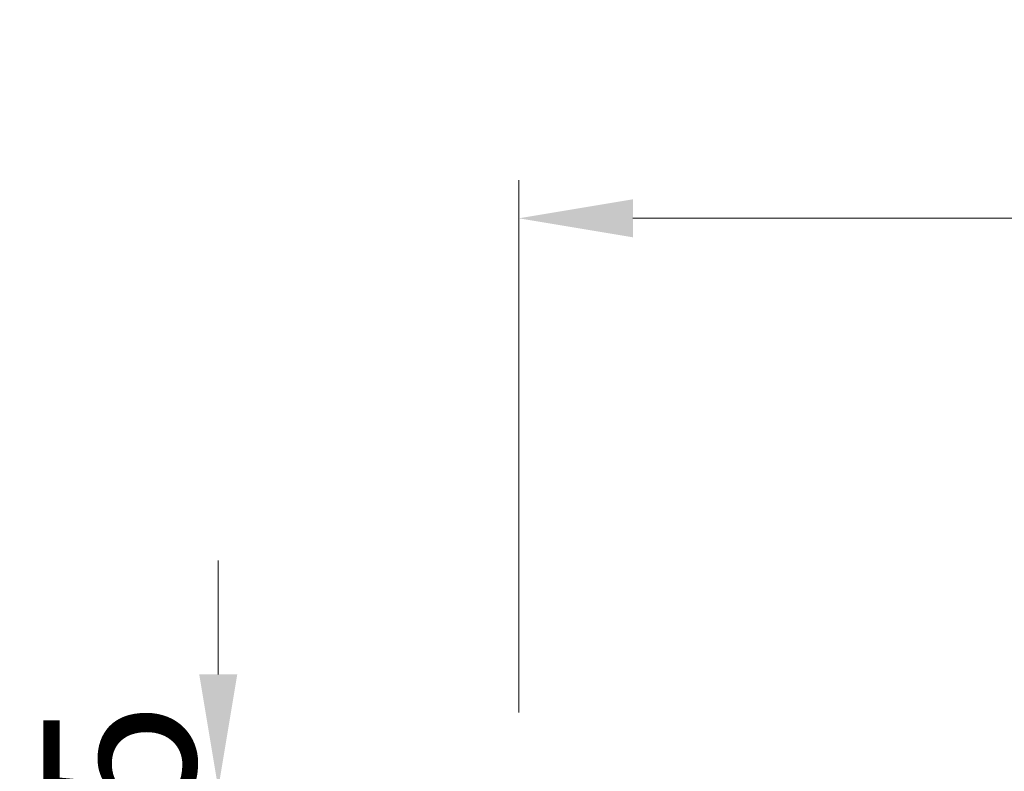
# Model space of a CAD drawing. Units: millimetres. Extents: x 0 to 4200, y 0 to 5940.
# Drawn here: x 724 to 983, y 4835 to 5032 of the extents above; entities that cross this region are included whole.
import ezdxf

# ---------------------------------------------------------------- set-up
doc = ezdxf.new("R2010")
doc.units = ezdxf.units.MM
doc.layers.get('Defpoints').update_dxf_attribs({"color": 251})
doc.layers.add('LEVEL001', color=7, linetype='Continuous', lineweight=13)
doc.styles.add('GMM001', font='txt')
doc.dimstyles.new('GMM001', dxfattribs={"dimscale": 2, "dimtxt": 20, "dimasz": 15, "dimexe": 5, "dimexo": 10, "dimgap": 3, "dimtad": 3, "dimdec": 0, "dimdsep": 46, "dimtxsty": 'GMM001', "dimcen": 10, "dimclrd": 7, "dimclre": 7, "dimclrt": 7, "dimadec": 0, "dimazin": 0, "dimtfac": 1, "dimtdec": 0, "dimtix": 1, "dimtmove": 0, "dimatfit": 3, "dimfxl": 0, "dimtolj": 1, "dimtzin": 0, "dimlwd": 0, "dimlwe": 0, "dimarcsym": 0})

# ---------------------------------------------------------------- blocks, each defined once
blk = doc.blocks.new('*D25')
at = {"layer": 'Defpoints', "color": 0, "linetype": 'Continuous', "transparency": 16777216}
for p in [(1255, 4980), (855, 4830), (1255, 4830)]:
    blk.add_point(p, dxfattribs=at)
at = {"layer": 'LEVEL001', "color": 7, "linetype": 'Continuous', "lineweight": 0, "transparency": 16777216}
for p, q in [((855, 4850), (855, 4990)), ((1255, 4850), (1255, 4990)), ((885, 4980), (1225, 4980))]:
    blk.add_line(p, q, dxfattribs=at)
at = {"layer": 'LEVEL001', "color": 7, "linetype": 'Continuous', "transparency": 16777216}
for points in [[(885, 4985), (885, 4975), (855, 4980)], [(1225, 4985), (1225, 4975), (1255, 4980)]]:
    blk.add_solid(points, dxfattribs=at)
at = {"layer": 'LEVEL001', "color": 7, "linetype": 'Continuous', "transparency": 16777216, "insert": (1055, 5006), "char_height": 40, "attachment_point": 5, "style": 'GMM001'}
blk.add_mtext('\\A1;400', dxfattribs=at)
blk = doc.blocks.new('*D67')
at = {"layer": 'Defpoints', "color": 0, "transparency": 16777216}
for p in [(855, 4830), (775.9, 4815), (870, 4815)]:
    blk.add_point(p, dxfattribs=at)
at = {"layer": 'LEVEL001', "color": 7, "lineweight": 0, "transparency": 16777216}
for p, q in [((775.9, 4860), (775.9, 4890)), ((835, 4830), (765.9, 4830)), ((775.9, 4830), (775.9, 4815)), ((850, 4815), (765.9, 4815)), ((775.9, 4785), (775.9, 4755))]:
    blk.add_line(p, q, dxfattribs=at)
at = {"layer": 'LEVEL001', "color": 7, "transparency": 16777216}
for points in [[(770.9, 4860), (780.9, 4860), (775.9, 4830)], [(770.9, 4785), (780.9, 4785), (775.9, 4815)]]:
    blk.add_solid(points, dxfattribs=at)
at = {"layer": 'LEVEL001', "color": 7, "transparency": 16777216, "insert": (749.9, 4822.5), "char_height": 40, "attachment_point": 5, "rotation": 90, "style": 'GMM001'}
blk.add_mtext('\\A1;15', dxfattribs=at)

msp = doc.modelspace()

# ---------------------------------------------------------------- dimensions: what is measured, and where the dimension line sits
at = {"layer": 'LEVEL001', "color": 7, "linetype": 'Continuous'}
dim = msp.add_linear_dim(base=(1255, 4980), p1=(855, 4830), p2=(1255, 4830), dimstyle='GMM001', dxfattribs=at)
dim.commit()
dim.dimension.update_dxf_attribs({"geometry": '*D25', "text_midpoint": (1055, 5006)})
at = {"layer": 'LEVEL001'}
dim = msp.add_linear_dim(base=(775.9, 4815), p1=(855, 4830), p2=(870, 4815), angle=90, dimstyle='GMM001', dxfattribs=at)
dim.commit()
dim.dimension.update_dxf_attribs({"geometry": '*D67', "text_midpoint": (749.9, 4822.5)})

doc.saveas('drawing.dxf')
